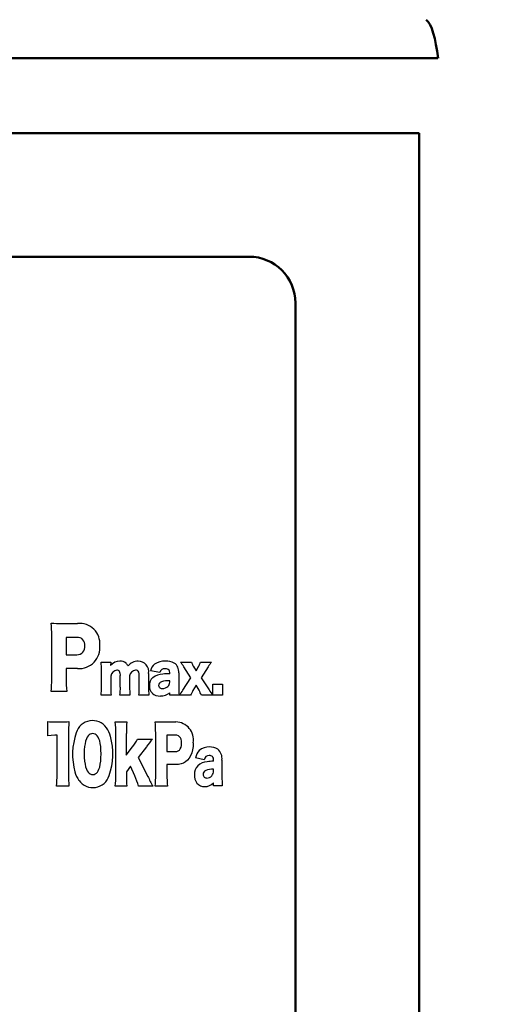
# Model space of a CAD drawing. Units: millimetres. Extents: x 0 to 608, y -1 to 424.
# Drawn here: x 152 to 168, y 141 to 173 of the extents above; entities that cross this region are included whole.
import ezdxf

# ---------------------------------------------------------------- set-up
doc = ezdxf.new("R2010")
doc.units = ezdxf.units.MM
doc.header["$LTSCALE"] = 0.26555
doc.layers.add('NoLayerName_001', color=7, linetype='Continuous')
doc.layers.add('NoLayerName_002', color=7, linetype='Continuous')
doc.styles.get("Standard").update_dxf_attribs({"font": 'txt', "bigfont": 'extfont2'})
doc.dimstyles.get("Standard").update_dxf_attribs({"dimtxt": 2.5, "dimasz": 2.5, "dimexe": 1.25, "dimexo": 0.625, "dimtad": 1, "dimzin": 0, "dimdsep": 46, "dimtxsty": 'Standard', "dimcen": 2.5, "dimadec": 0, "dimazin": 0, "dimtfac": 0.75, "dimtmove": 0, "dimatfit": 3, "dimfxl": 1, "dimarcsym": 0})

# ---------------------------------------------------------------- blocks, each defined once
blk = doc.blocks.new('_OPEN30')
at = {"color": 0, "linetype": 'ByBlock', "lineweight": -2}
for p, q in [((-1, 0.267949), (0, 0)), ((0, 0), (-1, -0.267949)), ((0, 0), (-1, 0))]:
    blk.add_line(p, q, dxfattribs=at)
blk = doc.blocks.new('*D39')
at = {"layer": 'Defpoints', "color": 0}
for p in [(39.676, 218.152), (39.676, 170.967), (250.876, 103.515)]:
    blk.add_point(p, dxfattribs=at)
at = {"layer": 'NoLayerName_001', "color": 0, "linetype": 'Continuous', "lineweight": 25}
for p, q in [((39.676, 170.967), (39.676, 222.08)), ((250.876, 103.515), (250.876, 222.08)), ((248.733, 218.152), (41.818, 218.152))]:
    blk.add_line(p, q, dxfattribs=at)
at = {"layer": 'NoLayerName_001', "color": 0, "lineweight": 25, "xscale": 2.142857142857143, "yscale": 2.142857142857143, "zscale": 2.142857142857143}
for p, rotation in [((39.676, 218.152), 180), ((250.876, 218.152), 360)]:
    blk.add_blockref('_OPEN30', p, dxfattribs=dict(at, rotation=rotation))
at = {"layer": 'NoLayerName_001', "color": 0, "lineweight": 25, "insert": (145.276, 221.723), "char_height": 4.2857, "attachment_point": 5}
blk.add_mtext('211.2', dxfattribs=at)

msp = doc.modelspace()

# ---------------------------------------------------------------- linework, layer by layer
at = {"layer": 'NoLayerName_001', "color": 140, "linetype": 'Continuous', "lineweight": 50}
for p, q in [((165.537, 171.888), (86.814, 171.888)), ((87.426, 169.467), (164.926, 169.467)), ((164.926, 121.658), (164.926, 169.467)), ((92.926, 165.467), (159.426, 165.467)), ((160.926, 127.312), (160.926, 163.967))]:
    msp.add_line(p, q, dxfattribs=at)
msp.add_arc((159.426, 163.967), 1.5, 360, 90, dxfattribs=at)
msp.add_ellipse((164.887, 170.191), major_axis=(0.151, 3), ratio=0.229731, start_param=5.325224, end_param=6.102783, dxfattribs=at)
at = {"layer": 'NoLayerName_002', "color": 140, "linetype": 'Continuous', "lineweight": 25}
for p, q in [((153.373, 153.599), (153.885, 153.599)), ((153.048, 151.794), (153.048, 153.222)), ((153.862, 153.151), (153.513, 153.151)), ((153.513, 153.151), (153.513, 152.588)), ((153.513, 152.588), (153.862, 152.588)), ((154.645, 152.351), (154.954, 152.351)), ((154.954, 152.351), (154.954, 152.277)), ((157.214, 152.351), (157.566, 152.351)), ((157.863, 152.351), (158.212, 152.351)), ((153.883, 152.139), (153.513, 152.139)), ((153.513, 152.139), (153.513, 151.802)), ((154.658, 151.543), (154.658, 152.086)), ((154.953, 152.253), (154.953, 152.244)), ((154.953, 152.244), (154.953, 152.235)), ((155.792, 152.086), (155.756, 152.089)), ((155.821, 152.075), (155.792, 152.086)), ((155.843, 152.057), (155.821, 152.075)), ((155.864, 152.022), (155.843, 152.057)), ((155.876, 151.972), (155.864, 152.022)), ((155.879, 151.906), (155.876, 151.972)), ((156.179, 151.978), (156.179, 151.542)), ((156.538, 152.013), (156.24, 152.068)), ((156.756, 152.134), (156.714, 152.137)), ((156.79, 152.126), (156.756, 152.134)), ((156.818, 152.113), (156.79, 152.126)), ((156.843, 152.089), (156.818, 152.113)), ((156.858, 152.056), (156.843, 152.089)), ((156.863, 152.013), (156.858, 152.056)), ((156.863, 151.973), (156.863, 152.013)), ((157.154, 152.003), (157.154, 151.528)), ((157.543, 151.844), (157.32, 152.196)), ((157.636, 152.202), (157.715, 152.07)), ((157.715, 152.07), (157.791, 152.202)), ((158.106, 152.196), (157.884, 151.844)), ((154.954, 151.899), (154.954, 151.543)), ((155.266, 151.543), (155.266, 151.906)), ((155.566, 151.901), (155.566, 151.542)), ((155.879, 151.543), (155.879, 151.906)), ((156.863, 151.698), (156.863, 151.748)), ((157.29, 151.443), (157.543, 151.844)), ((157.884, 151.844), (158.134, 151.447)), ((153.532, 151.403), (153.029, 151.403)), ((156.863, 151.278), (156.863, 151.359)), ((157.713, 151.607), (157.615, 151.432)), ((157.81, 151.438), (157.713, 151.607)), ((158.259, 151.633), (158.574, 151.633)), ((158.259, 151.278), (158.259, 151.633)), ((158.574, 151.633), (158.574, 151.278)), ((154.967, 151.278), (154.645, 151.278)), ((155.578, 151.278), (155.254, 151.278)), ((156.191, 151.278), (155.867, 151.278)), ((157.165, 151.278), (156.863, 151.278)), ((157.54, 151.278), (157.175, 151.278)), ((158.25, 151.278), (157.888, 151.278)), ((158.574, 151.278), (158.259, 151.278)), ((152.924, 149.968), (152.924, 150.43)), ((153.144, 150.413), (153.375, 150.413)), ((155.104, 150.413), (155.474, 150.413)), ((156.663, 150.413), (157.063, 150.413)), ((153.026, 149.98), (152.924, 149.968)), ((153.147, 149.985), (153.026, 149.98)), ((153.22, 149.985), (153.147, 149.985)), ((153.22, 148.71), (153.22, 149.985)), ((153.589, 150.02), (153.589, 148.71)), ((154.145, 149.794), (154.126, 149.709)), ((154.171, 149.866), (154.145, 149.794)), ((154.196, 149.917), (154.171, 149.866)), ((154.224, 149.959), (154.196, 149.917)), ((154.256, 149.992), (154.224, 149.959)), ((154.291, 150.016), (154.256, 149.992)), ((154.33, 150.031), (154.291, 150.016)), ((154.371, 150.035), (154.33, 150.031)), ((154.414, 150.031), (154.371, 150.035)), ((154.453, 150.017), (154.414, 150.031)), ((154.488, 149.994), (154.453, 150.017)), ((154.52, 149.961), (154.488, 149.994)), ((154.549, 149.92), (154.52, 149.961)), ((154.574, 149.87), (154.549, 149.92)), ((154.598, 149.797), (154.574, 149.87)), ((154.618, 149.712), (154.598, 149.797)), ((155.118, 148.71), (155.118, 150.035)), ((155.46, 150.035), (155.46, 149.333)), ((155.819, 149.858), (156.305, 149.858)), ((156.409, 148.703), (156.409, 150.055)), ((157.044, 149.988), (156.772, 149.988)), ((156.772, 149.988), (156.772, 149.455)), ((157.098, 149.982), (157.044, 149.988)), ((157.144, 149.965), (157.098, 149.982)), ((157.182, 149.936), (157.144, 149.965)), ((157.21, 149.899), (157.182, 149.936)), ((157.23, 149.851), (157.21, 149.899)), ((157.243, 149.793), (157.23, 149.851)), ((157.247, 149.726), (157.243, 149.793)), ((157.623, 149.741), (157.617, 149.621)), ((154.102, 149.508), (154.099, 149.391)), ((154.111, 149.614), (154.102, 149.508)), ((154.126, 149.709), (154.111, 149.614)), ((154.632, 149.615), (154.618, 149.712)), ((154.64, 149.505), (154.632, 149.615)), ((154.643, 149.383), (154.64, 149.505)), ((155.46, 149.333), (155.661, 149.606)), ((156.113, 149.613), (155.848, 149.263)), ((156.772, 149.455), (157.044, 149.455)), ((157.044, 149.455), (157.095, 149.461)), ((157.095, 149.461), (157.139, 149.478)), ((157.139, 149.478), (157.176, 149.505)), ((157.176, 149.505), (157.205, 149.543)), ((157.205, 149.543), (157.228, 149.594)), ((157.228, 149.594), (157.242, 149.655)), ((157.242, 149.655), (157.247, 149.726)), ((157.602, 149.511), (157.575, 149.411)), ((157.617, 149.621), (157.602, 149.511)), ((154.099, 149.391), (154.102, 149.263)), ((154.102, 149.263), (154.11, 149.148)), ((154.11, 149.148), (154.124, 149.047)), ((154.619, 149.042), (154.632, 149.142)), ((154.632, 149.142), (154.64, 149.256)), ((154.64, 149.256), (154.643, 149.383)), ((155.848, 149.263), (156.153, 148.653)), ((157.378, 149.125), (157.309, 149.084)), ((157.438, 149.177), (157.378, 149.125)), ((157.493, 149.244), (157.438, 149.177)), ((157.539, 149.322), (157.493, 149.244)), ((157.575, 149.411), (157.539, 149.322)), ((157.975, 149.187), (157.696, 149.249)), ((158.279, 149.141), (158.279, 149.187)), ((158.552, 149.175), (158.552, 148.635)), ((154.124, 149.047), (154.144, 148.959)), ((154.144, 148.959), (154.168, 148.884)), ((154.168, 148.884), (154.193, 148.832)), ((154.193, 148.832), (154.222, 148.789)), ((154.222, 148.789), (154.254, 148.756)), ((154.491, 148.755), (154.523, 148.788)), ((154.523, 148.788), (154.551, 148.83)), ((154.551, 148.83), (154.575, 148.881)), ((154.575, 148.881), (154.6, 148.955)), ((154.6, 148.955), (154.619, 149.042)), ((155.599, 148.978), (155.461, 148.798)), ((155.461, 148.798), (155.461, 148.698)), ((155.737, 148.668), (155.599, 148.978)), ((157.061, 149.031), (156.772, 149.031)), ((156.772, 149.031), (156.772, 148.71)), ((157.151, 149.037), (157.061, 149.031)), ((157.234, 149.055), (157.151, 149.037)), ((157.309, 149.084), (157.234, 149.055)), ((158.279, 148.829), (158.279, 148.885)), ((154.254, 148.756), (154.29, 148.732)), ((154.29, 148.732), (154.33, 148.718)), ((154.33, 148.718), (154.373, 148.713)), ((154.373, 148.713), (154.416, 148.718)), ((154.416, 148.718), (154.455, 148.732)), ((154.455, 148.732), (154.491, 148.755)), ((153.603, 148.333), (153.206, 148.333)), ((155.476, 148.333), (155.104, 148.333)), ((156.323, 148.333), (155.858, 148.333)), ((156.787, 148.333), (156.395, 148.333)), ((158.279, 148.351), (158.279, 148.443)), ((158.562, 148.351), (158.279, 148.351))]:
    msp.add_line(p, q, dxfattribs=at)
for centre, radius, start, end in [((153.349, 160.033), 6.433, 267.1482, 270.2114), ((149.639, 153.251), 3.408, 359.5171, 6.0085), ((153.949, 152.945), 0.657, 355.1039, 95.5455), ((153.878, 152.905), 0.246, 352.5811, 93.7071), ((153.868, 152.844), 0.256, 268.7526, 6.5692), ((153.922, 152.824), 0.685, 266.766, 5.5022), ((152.737, 152.129), 1.921, 358.7014, 6.6418), ((155.243, 152.014), 0.365, 88.8557, 142.7811), ((155.264, 152.074), 0.306, 52.3959, 92.4915), ((155.307, 152.145), 0.223, 21.8283, 49.9861), ((155.836, 151.967), 0.414, 89.1569, 140.9462), ((155.843, 152.04), 0.342, 349.658, 90.1263), ((156.691, 151.828), 0.555, 86.7464, 125.1815), ((156.746, 151.787), 0.595, 63.5689, 92.3163), ((156.812, 152.039), 0.344, 354.0251, 54.7642), ((149.602, 147.022), 9.292, 33.8404, 34.998), ((158.274, 152.592), 0.748, 198.8052, 211.4954), ((157.085, 152.633), 0.827, 328.5496, 340.0741), ((161.399, 150.054), 3.929, 144.2119, 146.9498), ((154.714, 152.282), 0.241, 353.0608, 358.9388), ((155.19, 151.85), 0.24, 98.5392, 168.1527), ((155.158, 151.99), 0.0976, 33.3049, 92.4658), ((155.041, 151.934), 0.226, 352.9513, 28.9211), ((155.795, 151.859), 0.233, 99.67, 169.8087), ((156.622, 151.98), 0.392, 129.8245, 167.0018), ((156.695, 151.977), 0.161, 82.9399, 166.9088), ((156.899, 149.326), 2.647, 90.7926, 95.5671), ((149.778, 151.753), 3.27, 353.8449, 0.7049), ((157.357, 151.781), 3.844, 179.6942, 185.6479), ((156.516, 151.605), 0.312, 129.4054, 182.8693), ((156.676, 151.347), 0.614, 93.1478, 125.6814), ((156.628, 151.591), 0.126, 106.5377, 177.7359), ((156.837, 150.892), 0.856, 88.2592, 106.5661), ((156.674, 151.697), 0.188, 314.5847, 0.4136), ((152.392, 151.516), 2.266, 353.9623, 0.6944), ((157.265, 151.518), 2.311, 179.3711, 185.9721), ((153.034, 151.514), 2.233, 353.9123, 0.7445), ((157.902, 151.519), 2.336, 179.4452, 185.9328), ((153.67, 151.513), 2.209, 353.8761, 0.7806), ((158.464, 151.517), 2.286, 179.3736, 186.0044), ((156.546, 151.577), 0.342, 177.8836, 221.5389), ((156.536, 151.61), 0.358, 226.6313, 273.885), ((156.611, 151.603), 0.109, 183.5302, 280.1553), ((156.58, 151.683), 0.43, 267.3319, 311.1146), ((156.63, 151.761), 0.265, 269.9177, 311.5864), ((159.631, 151.508), 2.477, 179.5518, 185.3417), ((155.329, 152.687), 2.322, 322.6257, 327.6066), ((158.686, 150.817), 1.235, 150.1315, 158.1232), ((156.748, 150.823), 1.227, 21.7591, 30.0824), ((161.045, 153.311), 3.456, 212.6357, 216.0286), ((153.107, 151.346), 0.934, 258.7024, 272.2178), ((153.42, 151.961), 1.549, 268.3322, 276.7226), ((158.951, 150.052), 5.362, 176.0339, 180.3388), ((154.367, 149.905), 0.55, 35.6352, 163.2895), ((151.294, 150.078), 3.824, 359.3629, 5.0262), ((159.158, 150.083), 3.698, 174.8771, 180.7338), ((156.644, 154.593), 4.18, 266.5791, 270.255), ((152.399, 150.079), 4.01, 359.6594, 4.8808), ((157.051, 149.834), 0.58, 350.7621, 88.826), ((155.89, 149.359), 2.168, 161.0436, 194.9947), ((154.121, 149.722), 0.857, 15.2583, 35.9497), ((152.838, 149.385), 2.184, 341.1133, 14.9406), ((154.407, 150.57), 1.582, 322.4223, 333.2443), ((159.874, 146.867), 4.657, 140.0288, 143.8597), ((158.155, 149.168), 0.466, 136.202, 170.0498), ((158.122, 149.148), 0.458, 86.81, 131.4595), ((158.168, 149.126), 0.479, 58.5521, 92.4145), ((158.128, 149.222), 0.427, 353.7284, 47.2033), ((158.112, 148.616), 0.513, 94.4136, 131.9757), ((158.131, 149.171), 0.156, 86.6324, 174.1245), ((158.314, 147.1), 2.041, 90.9754, 96.7735), ((158.154, 149.202), 0.126, 353.2196, 96.2849), ((154.623, 149.023), 0.857, 195.2583, 215.9497), ((158.051, 148.729), 0.389, 136.4315, 183.5046), ((158.084, 148.714), 0.143, 114.0154, 180.5595), ((158.256, 148.214), 0.671, 88.0099, 109.9755), ((158.041, 148.824), 0.238, 321.1127, 1.097), ((149.223, 148.675), 3.997, 355.0962, 0.5126), ((157.597, 148.675), 4.008, 179.4947, 184.8964), ((154.378, 148.841), 0.551, 215.614, 342.7387), ((151.363, 148.665), 3.756, 354.9223, 0.6865), ((158.303, 148.631), 2.842, 178.6425, 186.0079), ((153.739, 147.759), 2.194, 15.1515, 24.4546), ((160.105, 150.546), 4.382, 205.5983, 210.335), ((152.566, 148.668), 3.843, 354.9992, 0.5218), ((161.104, 148.691), 4.331, 179.7488, 184.7467), ((158.103, 148.687), 0.441, 177.6787, 215.2065), ((158.051, 148.708), 0.109, 177.1799, 275.6886), ((158.057, 148.824), 0.226, 271.0546, 318.4728), ((161.843, 148.609), 3.291, 179.5394, 184.4895), ((157.978, 148.627), 0.304, 219.577, 273.3859), ((158.009, 148.685), 0.362, 267.8075, 318.084)]:
    msp.add_arc(centre, radius, start, end, dxfattribs=at)

# ---------------------------------------------------------------- dimensions: what is measured, and where the dimension line sits
at = {"layer": 'NoLayerName_001', "color": 7, "linetype": 'Continuous', "lineweight": 25}
dim = msp.add_linear_dim(base=(39.676, 218.152), p1=(250.876, 103.515), p2=(39.676, 170.967), angle=180, dimstyle='Standard', override={"dimtxt": 4.285714, "dimasz": 2.142857, "dimexe": 3.928571, "dimexo": 0, "dimgap": 1.428571, "dimdec": 1, "dimzin": 8, "dimblk": 'OPEN30', "dimclrd": 0, "dimclre": 0, "dimclrt": 0, "dimtp": 0, "dimtm": 0, "dimlwd": 25, "dimlwe": 25}, dxfattribs=at)
dim.commit()
dim.dimension.update_dxf_attribs({"geometry": '*D39', "text_midpoint": (145.276, 218.152), "dimtype": 160})

# ---------------------------------------------------------------- leaders
at = {"layer": 'NoLayerName_001', "color": 7, "linetype": 'Continuous', "lineweight": 25, "annotation_type": 0, "has_hookline": 1, "hookline_direction": 1, "text_width": 79.42}
msp.add_leader([(173.426, 145.767), (162.793, 229.952), (161.364, 229.952)], dimstyle='Standard', override={"dimtxt": 5, "dimasz": 1.428571, "dimgap": 1.428571, "dimldrblk": 'DOT'}, dxfattribs=at)

doc.saveas('drawing.dxf')
